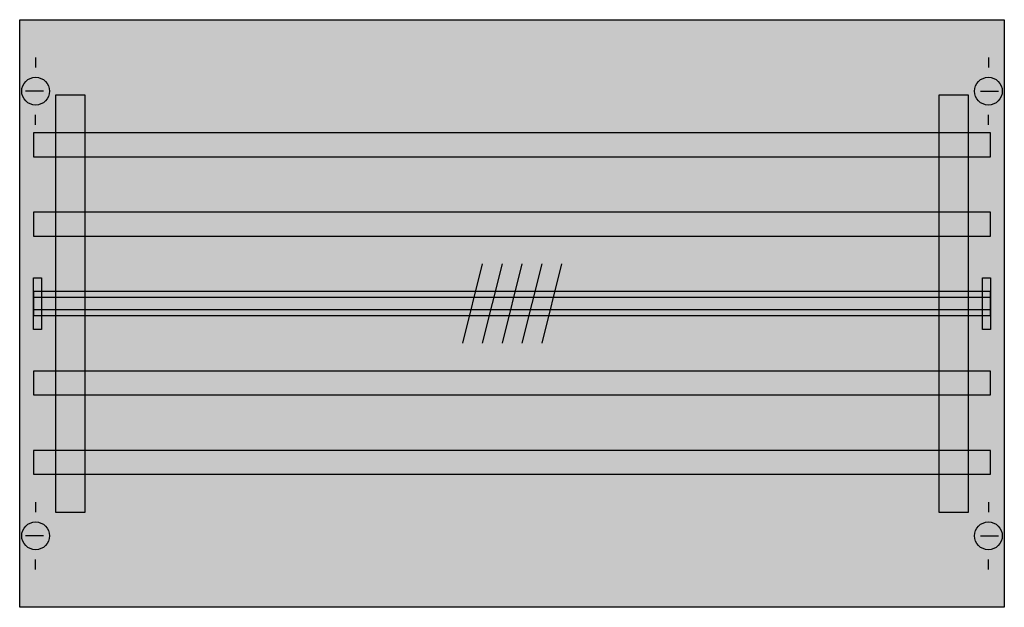
# Model space of a CAD drawing. Extents: x 0.2 to 49.8, y 0.2 to 29.8.
import ezdxf

# ---------------------------------------------------------------- set-up
doc = ezdxf.new("R2010")
doc.units = 0
doc.header["$MEASUREMENT"] = 0
doc.linetypes.add('L000000020000FFFFFF', pattern=[0])
doc.linetypes.add('L014100020032000000', pattern=[0.5, 0.3, -0.2])
doc.layers.get('0').update_dxf_attribs({"linetype": 'CONTINUOUS'})
for name, color, linetype in [('1', 7, 'CONTINUOUS'), ('29', 7, 'CONTINUOUS'), ('30', 7, 'CONTINUOUS'), ('31', 7, 'CONTINUOUS'), ('56', 7, 'CONTINUOUS'), ('57', 7, 'CONTINUOUS'), ('58', 7, 'CONTINUOUS'), ('59', 7, 'CONTINUOUS'), ('60', 7, 'CONTINUOUS')]:
    doc.layers.add(name, color=color, linetype=linetype)

# ---------------------------------------------------------------- blocks, each defined once
blk = doc.blocks.new('ED62SA')
at = {"layer": '1', "color": 7, "linetype": 'CONTINUOUS'}
for p, q in [((1, 27.9), (1, 27.4)), ((49, 27.9), (49, 27.4)), ((1.4, 26.2), (0.5, 26.2)), ((48.6, 26.2), (49.5, 26.2)), ((1, 24.5), (1, 25)), ((49, 24.5), (49, 25)), ((1, 5.5), (1, 5)), ((49, 5.5), (49, 5)), ((1.4, 3.8), (0.5, 3.8)), ((48.6, 3.8), (49.5, 3.8)), ((1, 2.1), (1, 2.6)), ((49, 2.1), (49, 2.6))]:
    blk.add_line(p, q, dxfattribs=at)
blk.add_lwpolyline([(49.8, 29.8), (49.8, 0.2), (0.2, 0.2), (0.2, 29.8)], close=True, dxfattribs=at)
for centre in [(1, 26.2), (49, 26.2), (1, 3.8), (49, 3.8)]:
    blk.add_circle(centre, 0.7, dxfattribs=at)
at = {"layer": '1', "color": 255, "linetype": 'CONTINUOUS'}
blk.add_solid([(49.8, 29.8), (49.8, 0.2), (0.2, 29.8), (0.2, 0.2)], dxfattribs=at)
at = {"layer": '29', "color": 7, "linetype": 'CONTINUOUS'}
blk.add_lwpolyline([(49.8, 29.8), (49.8, 0.2), (0.2, 0.2), (0.2, 29.8)], close=True, dxfattribs=at)
at = {"layer": '29', "color": 255, "linetype": 'CONTINUOUS'}
blk.add_solid([(49.8, 29.8), (49.8, 0.2), (0.2, 29.8), (0.2, 0.2)], dxfattribs=at)
at = {"layer": '30', "color": 7, "linetype": 'CONTINUOUS'}
for points in [[(3.5, 5), (3.5, 26), (2, 26), (2, 5)], [(48, 5), (48, 26), (46.5, 26), (46.5, 5)]]:
    blk.add_lwpolyline(points, close=True, dxfattribs=at)
at = {"layer": '30', "color": 255, "linetype": 'CONTINUOUS'}
for points in [[(3.5, 5), (3.5, 26), (2, 5), (2, 26)], [(48, 5), (48, 26), (46.5, 5), (46.5, 26)]]:
    blk.add_solid(points, dxfattribs=at)
at = {"layer": '31', "color": 7, "linetype": 'CONTINUOUS'}
for p, q in [((3.5, 26), (2, 26)), ((48, 26), (46.5, 26)), ((2, 5), (3.5, 5)), ((46.5, 5), (48, 5))]:
    blk.add_line(p, q, dxfattribs=at)
at = {"layer": '31', "color": 7, "linetype": 'L014100020032000000'}
for p, q in [((2, 26), (2, 5)), ((3.5, 5), (3.5, 26)), ((46.5, 26), (46.5, 5)), ((48, 5), (48, 26))]:
    blk.add_line(p, q, dxfattribs=at)
at = {"layer": '31', "color": 255, "linetype": 'L000000020000FFFFFF'}
for points in [[(3.5, 5), (3.5, 26), (2, 26), (2, 5)], [(48, 5), (48, 26), (46.5, 26), (46.5, 5)]]:
    blk.add_lwpolyline(points, close=True, dxfattribs=at)
for points in [[(3.5, 5), (3.5, 26), (2, 5), (2, 26)], [(48, 5), (48, 26), (46.5, 5), (46.5, 26)]]:
    blk.add_solid(points, dxfattribs=at)
at = {"layer": '56', "color": 7, "linetype": 'CONTINUOUS'}
for points in [[(49.1, 22.9), (49.1, 24.1), (0.9, 24.1), (0.9, 22.9)], [(49.1, 18.9), (49.1, 20.1), (0.9, 20.1), (0.9, 18.9)], [(49.1, 14.9), (49.1, 16.1), (0.9, 16.1), (0.9, 14.9)], [(49.1, 10.9), (49.1, 12.1), (0.9, 12.1), (0.9, 10.9)], [(49.1, 6.9), (49.1, 8.1), (0.9, 8.1), (0.9, 6.9)]]:
    blk.add_lwpolyline(points, close=True, dxfattribs=at)
at = {"layer": '56', "color": 255, "linetype": 'CONTINUOUS'}
for points in [[(49.1, 22.9), (49.1, 24.1), (0.9, 22.9), (0.9, 24.1)], [(49.1, 18.9), (49.1, 20.1), (0.9, 18.9), (0.9, 20.1)], [(49.1, 14.9), (49.1, 16.1), (0.9, 14.9), (0.9, 16.1)], [(49.1, 10.9), (49.1, 12.1), (0.9, 10.9), (0.9, 12.1)], [(49.1, 6.9), (49.1, 8.1), (0.9, 6.9), (0.9, 8.1)]]:
    blk.add_solid(points, dxfattribs=at)
at = {"layer": '57', "color": 7, "linetype": 'L014100020032000000'}
for points in [[(49.1, 22.9), (49.1, 24.1), (0.9, 24.1), (0.9, 22.9)], [(49.1, 18.9), (49.1, 20.1), (0.9, 20.1), (0.9, 18.9)], [(49.1, 14.9), (49.1, 16.1), (0.9, 16.1), (0.9, 14.9)], [(49.1, 10.9), (49.1, 12.1), (0.9, 12.1), (0.9, 10.9)], [(49.1, 6.9), (49.1, 8.1), (0.9, 8.1), (0.9, 6.9)]]:
    blk.add_lwpolyline(points, close=True, dxfattribs=at)
at = {"layer": '57', "color": 255, "linetype": 'L014100020032000000'}
for points in [[(49.1, 22.9), (49.1, 24.1), (0.9, 22.9), (0.9, 24.1)], [(49.1, 18.9), (49.1, 20.1), (0.9, 18.9), (0.9, 20.1)], [(49.1, 14.9), (49.1, 16.1), (0.9, 14.9), (0.9, 16.1)], [(49.1, 10.9), (49.1, 12.1), (0.9, 10.9), (0.9, 12.1)], [(49.1, 6.9), (49.1, 8.1), (0.9, 6.9), (0.9, 8.1)]]:
    blk.add_solid(points, dxfattribs=at)
at = {"layer": '58', "color": 7, "linetype": 'CONTINUOUS'}
for points in [[(49.1, 22.9), (49.1, 24.1), (0.9, 24.1), (0.9, 22.9)], [(49.1, 18.9), (49.1, 20.1), (0.9, 20.1), (0.9, 18.9)], [(49.1, 14.9), (49.1, 16.1), (0.9, 16.1), (0.9, 14.9)], [(49.1, 10.9), (49.1, 12.1), (0.9, 12.1), (0.9, 10.9)], [(49.1, 6.9), (49.1, 8.1), (0.9, 8.1), (0.9, 6.9)]]:
    blk.add_lwpolyline(points, close=True, dxfattribs=at)
at = {"layer": '58', "color": 30, "linetype": 'CONTINUOUS'}
for points in [[(49.1, 22.9), (49.1, 24.1), (0.9, 22.9), (0.9, 24.1)], [(49.1, 18.9), (49.1, 20.1), (0.9, 18.9), (0.9, 20.1)], [(49.1, 14.9), (49.1, 16.1), (0.9, 14.9), (0.9, 16.1)], [(49.1, 10.9), (49.1, 12.1), (0.9, 10.9), (0.9, 12.1)], [(49.1, 6.9), (49.1, 8.1), (0.9, 6.9), (0.9, 8.1)]]:
    blk.add_solid(points, dxfattribs=at)
at = {"layer": '59', "color": 7, "linetype": 'CONTINUOUS'}
for p, q in [((23.5, 17.5), (22.5, 13.5)), ((24.5, 17.5), (23.5, 13.5)), ((25.5, 17.5), (24.5, 13.5)), ((26.5, 17.5), (25.5, 13.5)), ((27.5, 17.5), (26.5, 13.5))]:
    blk.add_line(p, q, dxfattribs=at)
for points in [[(0.9, 14.2), (0.9, 16.8), (1.3, 16.8), (1.3, 14.2)], [(48.7, 14.2), (48.7, 16.8), (49.1, 16.8), (49.1, 14.2)], [(49.1, 15.2), (49.1, 15.8), (0.9, 15.8), (0.9, 15.2)]]:
    blk.add_lwpolyline(points, close=True, dxfattribs=at)
for points in [[(0.9, 14.2), (0.9, 16.8), (1.3, 14.2), (1.3, 16.8)], [(48.7, 14.2), (48.7, 16.8), (49.1, 14.2), (49.1, 16.8)], [(49.1, 15.2), (49.1, 15.8), (0.9, 15.2), (0.9, 15.8)]]:
    blk.add_solid(points, dxfattribs=at)
at = {"layer": '60', "color": 7, "linetype": 'CONTINUOUS'}
for points in [[(3.5, 5), (3.5, 26), (2, 26), (2, 5)], [(48, 5), (48, 26), (46.5, 26), (46.5, 5)], [(49.1, 22.9), (49.1, 24.1), (0.9, 24.1), (0.9, 22.9)], [(49.1, 18.9), (49.1, 20.1), (0.9, 20.1), (0.9, 18.9)], [(49.1, 14.9), (49.1, 16.1), (0.9, 16.1), (0.9, 14.9)], [(49.1, 10.9), (49.1, 12.1), (0.9, 12.1), (0.9, 10.9)], [(49.1, 6.9), (49.1, 8.1), (0.9, 8.1), (0.9, 6.9)]]:
    blk.add_lwpolyline(points, close=True, dxfattribs=at)
at = {"layer": '60', "color": 255, "linetype": 'CONTINUOUS'}
for points in [[(3.5, 5), (3.5, 26), (2, 5), (2, 26)], [(48, 5), (48, 26), (46.5, 5), (46.5, 26)]]:
    blk.add_solid(points, dxfattribs=at)
at = {"layer": '60', "color": 7, "linetype": 'CONTINUOUS'}
for points in [[(49.1, 22.9), (49.1, 24.1), (0.9, 22.9), (0.9, 24.1)], [(49.1, 18.9), (49.1, 20.1), (0.9, 18.9), (0.9, 20.1)], [(49.1, 14.9), (49.1, 16.1), (0.9, 14.9), (0.9, 16.1)], [(49.1, 10.9), (49.1, 12.1), (0.9, 10.9), (0.9, 12.1)], [(49.1, 6.9), (49.1, 8.1), (0.9, 6.9), (0.9, 8.1)]]:
    blk.add_solid(points, dxfattribs=at)

msp = doc.modelspace()

# ---------------------------------------------------------------- block references
msp.add_blockref('ED62SA', (0, 0))

doc.saveas('drawing.dxf')
